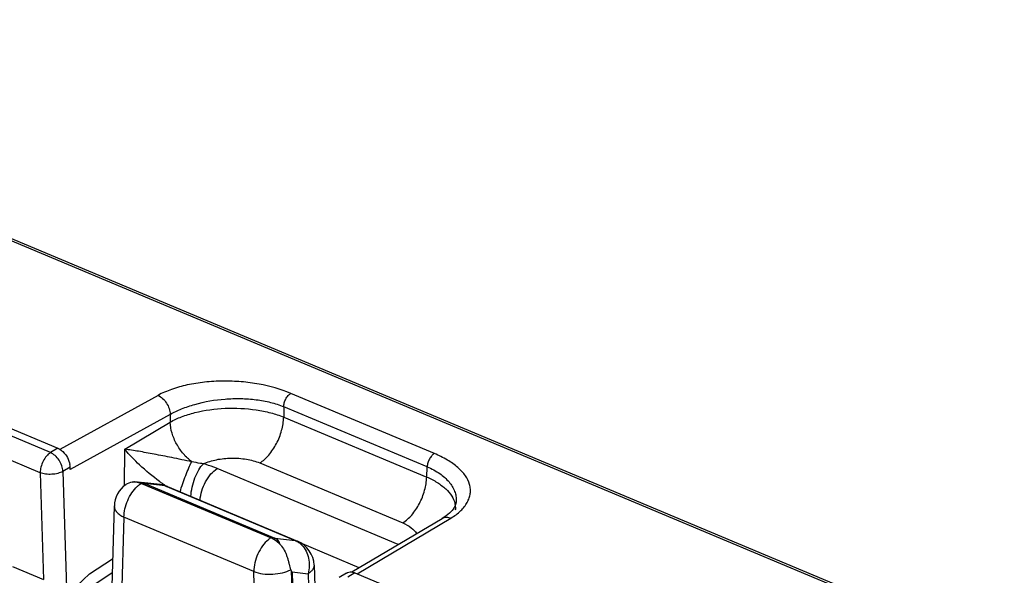
# Model space of a CAD drawing. Units: millimetres. Extents: x -55 to 55, y -50 to 51.
# Drawn here: x -18 to 0, y -10 to 1 of the extents above; entities that cross this region are included whole.
import ezdxf

# ---------------------------------------------------------------- set-up
doc = ezdxf.new("R2010")
doc.units = ezdxf.units.MM
doc.header["$LTSCALE"] = 16.335
doc.layers.get('0').update_dxf_attribs({"linetype": 'CONTINUOUS'})

msp = doc.modelspace()

# ---------------------------------------------------------------- linework, layer by layer
at = {"color": 7, "linetype": 'CONTINUOUS'}
for p, q in [((31.144, -24.254), (-27.979, 0.551)), ((-20.619, -6.044), (-17.482, -7.36)), ((-17.251, -7.751), (-17.252, -7.707)), ((-16.105, -7.981), (-16.111, -7.985)), ((-16.098, -7.984), (-16.081, -7.982)), ((-16.081, -7.982), (-16.064, -7.98)), ((-15.97, -7.99), (-15.987, -7.988)), ((-15.938, -8.008), (-13.545, -9.012)), ((-15.595, -8.032), (-15.937, -7.993)), ((-15.877, -8.014), (-13.48, -9.02)), ((-15.458, -8.068), (-13.06, -9.074)), ((-10.133, -8.336), (-10.133, -8.337)), ((-16.438, -8.425), (-16.5, -10.391)), ((-10.231, -8.533), (-10.257, -8.559)), ((-12.055, -9.644), (-10.388, -8.654)), ((-13.402, -9.106), (-13.385, -9.122)), ((-13.385, -9.129), (-13.378, -9.125)), ((-16.897, -9.677), (-16.469, -9.4)), ((-18.319, -9.544), (-17.746, -9.784)), ((-12.754, -9.52), (-12.736, -10.106)), ((-16.897, -9.677), (-17.521, -10.266)), ((-13.16, -9.643), (-13.101, -11.58)), ((-12.158, -9.664), (-12.289, -9.748)), ((-12.001, -9.66), (-8.864, -10.976))]:
    msp.add_line(p, q, dxfattribs=at)
at = {"color": 250, "linetype": 'CONTINUOUS'}
for p, q in [((31.144, -24.295), (-28.054, 0.541)), ((-17.617, -7.44), (-20.748, -6.127)), ((-10.535, -7.459), (-13.184, -6.348)), ((-17.806, -7.813), (-20.938, -6.499)), ((-15.632, -6.384), (-17.441, -7.382)), ((-13.314, -6.593), (-13.313, -6.784)), ((-10.666, -7.704), (-13.314, -6.593)), ((-15.409, -6.735), (-17.251, -7.751)), ((-16.244, -7.379), (-15.408, -6.879)), ((-15.409, -6.735), (-15.408, -6.879)), ((-13.313, -6.784), (-10.676, -7.891)), ((-17.482, -7.36), (-17.617, -7.44)), ((-16.25, -8.05), (-16.244, -7.379)), ((-17.252, -7.707), (-17.387, -7.788)), ((-17.387, -7.788), (-17.322, -9.934)), ((-11.2, -9.136), (-14.541, -7.735)), ((-13.755, -7.632), (-11.118, -8.739)), ((-10.676, -7.891), (-10.666, -7.704)), ((-17.806, -7.813), (-17.746, -9.784)), ((-15.944, -8.011), (-15.938, -8.008)), ((-13.55, -9.015), (-15.944, -8.011)), ((-15.501, -8.056), (-15.877, -8.014)), ((-15.501, -8.056), (-13.104, -9.062)), ((-16.26, -8.632), (-16.316, -10.423)), ((-13.866, -9.636), (-16.26, -8.632)), ((-11.959, -9.677), (-10.231, -8.65)), ((-13.545, -9.012), (-13.55, -9.015)), ((-13.48, -9.02), (-13.104, -9.062)), ((-13.06, -9.074), (-13.06, -9.074)), ((-11.92, -9.565), (-12.967, -9.125)), ((-13.107, -11.59), (-13.167, -9.625)), ((-17.831, -10.555), (-16.476, -9.653)), ((-13.81, -11.474), (-13.866, -9.636)), ((-13.16, -9.643), (-12.865, -9.677)), ((-12.865, -9.677), (-12.847, -10.259)), ((-12.001, -9.66), (-12.13, -9.742))]:
    msp.add_line(p, q, dxfattribs=at)
at = {"color": 7, "linetype": 'CONTINUOUS'}
for points in [[(-10.133, -8.336), (-10.134, -8.351), (-10.139, -8.379), (-10.147, -8.405)], [(-10.188, -8.482), (-10.208, -8.508), (-10.231, -8.533)], [(-10.147, -8.405), (-10.157, -8.431), (-10.171, -8.456), (-10.188, -8.482)], [(-10.319, -8.609), (-10.354, -8.633), (-10.388, -8.654)], [(-10.257, -8.559), (-10.287, -8.584), (-10.319, -8.609)]]:
    msp.add_lwpolyline(points, dxfattribs=at)
for centre, radius, start, end in [((-17.626, -7.723), 0.373, 1.7374, 9.3776), ((-16.065, -8.261), 0.28, 99.4163, 125.2898), ((-15.938, -8.441), 0.5, 125.2406, 178.2082), ((-16.089, -8.367), 0.389, 67.2577, 70.1912), ((-15.652, -8.531), 0.502, 69.3174, 83.5355), ((-15.651, -8.529), 0.5, 67.2401, 69.2902), ((-13.68, -9.386), 0.396, 55.0462, 58.1609), ((-13.253, -9.535), 0.5, 1.7446, 67.2417), ((-14.597, -10.559), 1.708, 33.1373, 34.0851)]:
    msp.add_arc(centre, radius, start, end, dxfattribs=at)
at = {"color": 250, "linetype": 'CONTINUOUS'}
for centre, radius, start, end in [((-16.077, -8.256), 0.273, 89.8113, 97.2799), ((-16.077, -8.279), 0.296, 86.837, 89.8662), ((-16.085, -8.339), 0.357, 76.5543, 79.6794), ((-13.798, -5.461), 3.093, 234.2798, 235.3907), ((-16.09, -8.362), 0.38, 73.5603, 76.5531), ((-15.633, -8.365), 0.335, 82.1879, 83.5553), ((-15.633, -8.37), 0.34, 72.2383, 82.1574), ((-13.887, -5.59), 2.936, 235.3913, 236.5318), ((-15.635, -8.375), 0.346, 67.2455, 72.2447), ((-13.98, -5.73), 2.768, 236.5311, 237.4532), ((-15.518, -8.211), 0.155, 67.2562, 69.0191), ((-10.547, -8.481), 0.406, 10.2615, 14.2956), ((-10.526, -8.477), 0.385, 356.8573, 8.0349), ((-13.3, -9.411), 0.469, 125.7409, 129.3521), ((-13.333, -9.366), 0.413, 121.819, 125.7489), ((-13.789, -9.53), 0.568, 54.175, 56.4359), ((-13.818, -9.569), 0.616, 45.5012, 54.1587)]:
    msp.add_arc(centre, radius, start, end, dxfattribs=at)
at = {"color": 7, "linetype": 'CONTINUOUS'}
for centre, major_axis, ratio, start_param, end_param in [((-16.59, -8.423), (0.801, 0.33), 0.361485, 6.627995, 6.863385), ((-14.194, -9.428), (0.802, 0.33), 0.360748, 6.204139, 6.627999), ((-22.761, -8.455), (9.6, -1.192), 0.050617, 0.007858, 0.042765)]:
    msp.add_ellipse(centre, major_axis=major_axis, ratio=ratio, start_param=start_param, end_param=end_param, dxfattribs=at)
at = {"color": 250, "linetype": 'CONTINUOUS'}
for points, knots in [([(-13.184, -6.348), (-13.371, -6.269), (-13.676, -6.184), (-14.099, -6.128), (-14.435, -6.116), (-14.768, -6.135), (-15.086, -6.185), (-15.375, -6.264), (-15.552, -6.34), (-15.632, -6.384)], [0, 0, 0, 0, 0.242326, 0.374214, 0.508915, 0.642648, 0.77154, 0.891821, 1, 1, 1, 1]), ([(-13.314, -6.593), (-13.314, -6.568), (-13.305, -6.519), (-13.277, -6.449), (-13.237, -6.389), (-13.202, -6.358), (-13.184, -6.348)], [0, 0, 0, 0, 0.253008, 0.521522, 0.778369, 1, 1, 1, 1]), ([(-15.632, -6.384), (-15.601, -6.398), (-15.541, -6.439), (-15.471, -6.524), (-15.423, -6.626), (-15.41, -6.699), (-15.409, -6.735)], [0, 0, 0, 0, 0.233138, 0.490527, 0.753118, 1, 1, 1, 1]), ([(-15.409, -6.735), (-15.341, -6.697), (-15.192, -6.627), (-14.857, -6.513), (-14.488, -6.45), (-14.107, -6.438), (-13.825, -6.458), (-13.559, -6.506), (-13.392, -6.56), (-13.314, -6.593)], [0, 0, 0, 0, 0.108332, 0.228563, 0.490469, 0.625095, 0.75706, 0.882917, 1, 1, 1, 1]), ([(-15.408, -6.879), (-15.341, -6.84), (-15.191, -6.772), (-14.855, -6.668), (-14.391, -6.606), (-13.919, -6.628), (-13.559, -6.699), (-13.391, -6.753), (-13.313, -6.784)], [0, 0, 0, 0, 0.1082, 0.227774, 0.489141, 0.756363, 0.882857, 1, 1, 1, 1]), ([(-15.01, -7.608), (-15.066, -7.567), (-15.172, -7.466), (-15.295, -7.286), (-15.38, -7.087), (-15.405, -6.947), (-15.408, -6.879)], [0, 0, 0, 0, 0.246798, 0.505526, 0.761318, 1, 1, 1, 1]), ([(-13.755, -7.632), (-13.693, -7.593), (-13.574, -7.484), (-13.438, -7.276), (-13.344, -7.037), (-13.316, -6.867), (-13.313, -6.784)], [0, 0, 0, 0, 0.224025, 0.481129, 0.748426, 1, 1, 1, 1]), ([(-17.617, -7.44), (-17.644, -7.458), (-17.696, -7.506), (-17.755, -7.598), (-17.795, -7.703), (-17.806, -7.777), (-17.806, -7.813)], [0, 0, 0, 0, 0.224798, 0.48299, 0.750403, 1, 1, 1, 1]), ([(-17.387, -7.788), (-17.389, -7.752), (-17.404, -7.679), (-17.454, -7.579), (-17.526, -7.495), (-17.586, -7.454), (-17.617, -7.44)], [0, 0, 0, 0, 0.244908, 0.507396, 0.765839, 1, 1, 1, 1]), ([(-15.604, -7.972), (-15.733, -7.879), (-15.958, -7.692), (-16.16, -7.481), (-16.244, -7.379)], [0, 0, 0, 0, 0.546996, 1, 1, 1, 1]), ([(-15.01, -7.608), (-15.133, -7.584), (-15.364, -7.536), (-15.692, -7.471), (-15.98, -7.418), (-16.16, -7.39), (-16.244, -7.379)], [0, 0, 0, 0, 0.299096, 0.565073, 0.798226, 1, 1, 1, 1]), ([(-15.226, -8.165), (-15.195, -8.063), (-15.144, -7.914), (-15.068, -7.729), (-15.029, -7.645), (-15.01, -7.608)], [0, 0, 0, 0, 0.535987, 0.790578, 1, 1, 1, 1]), ([(-14.796, -7.649), (-14.814, -7.646), (-14.886, -7.635), (-14.957, -7.621), (-15.01, -7.608)], [0, 0, 0, 0, 0.246689, 1, 1, 1, 1]), ([(-14.796, -7.649), (-14.72, -7.613), (-14.548, -7.561), (-14.278, -7.534), (-14.007, -7.553), (-13.833, -7.599), (-13.755, -7.632)], [0, 0, 0, 0, 0.237808, 0.499349, 0.761244, 1, 1, 1, 1]), ([(-10.535, -7.459), (-10.553, -7.469), (-10.588, -7.501), (-10.628, -7.56), (-10.656, -7.63), (-10.665, -7.68), (-10.666, -7.704)], [0, 0, 0, 0, 0.221631, 0.478478, 0.746992, 1, 1, 1, 1]), ([(-10.231, -8.65), (-10.165, -8.611), (-10.05, -8.527), (-9.94, -8.393), (-9.89, -8.28), (-9.87, -8.197), (-9.868, -8.113), (-9.888, -7.998), (-9.959, -7.855), (-10.104, -7.703), (-10.3, -7.567), (-10.452, -7.494), (-10.535, -7.459)], [0, 0, 0, 0, 0.13845, 0.256309, 0.309594, 0.360549, 0.410626, 0.461349, 0.569755, 0.694259, 0.837935, 1, 1, 1, 1]), ([(-17.387, -7.788), (-17.415, -7.804), (-17.482, -7.829), (-17.59, -7.845), (-17.702, -7.842), (-17.774, -7.826), (-17.806, -7.813)], [0, 0, 0, 0, 0.228434, 0.490587, 0.757789, 1, 1, 1, 1]), ([(-15.026, -8.249), (-15.023, -8.192), (-15.006, -8.075), (-14.956, -7.909), (-14.889, -7.763), (-14.829, -7.68), (-14.796, -7.649)], [0, 0, 0, 0, 0.264983, 0.538565, 0.791787, 1, 1, 1, 1]), ([(-14.856, -8.321), (-14.852, -8.263), (-14.83, -8.144), (-14.762, -7.979), (-14.666, -7.837), (-14.584, -7.761), (-14.541, -7.735)], [0, 0, 0, 0, 0.254053, 0.521138, 0.776865, 1, 1, 1, 1]), ([(-14.541, -7.735), (-14.561, -7.726), (-14.645, -7.693), (-14.73, -7.666), (-14.796, -7.649)], [0, 0, 0, 0, 0.241168, 1, 1, 1, 1]), ([(-10.666, -7.704), (-10.584, -7.738), (-10.438, -7.815), (-10.261, -7.968), (-10.167, -8.12), (-10.134, -8.244), (-10.131, -8.306), (-10.133, -8.336)], [0, 0, 0, 0, 0.300203, 0.562799, 0.791078, 0.896793, 1, 1, 1, 1]), ([(-16.021, -7.988), (-16.024, -7.988), (-16.037, -7.986), (-16.051, -7.984), (-16.061, -7.984)], [0, 0, 0, 0, 0.254216, 1, 1, 1, 1]), ([(-11.118, -8.739), (-11.055, -8.7), (-10.937, -8.59), (-10.801, -8.383), (-10.707, -8.144), (-10.678, -7.973), (-10.676, -7.891)], [0, 0, 0, 0, 0.224025, 0.481129, 0.748426, 1, 1, 1, 1]), ([(-10.676, -7.891), (-10.609, -7.92), (-10.485, -7.984), (-10.327, -8.101), (-10.212, -8.232), (-10.166, -8.332), (-10.153, -8.38)], [0, 0, 0, 0, 0.299279, 0.564342, 0.79576, 1, 1, 1, 1]), ([(-16.26, -8.632), (-16.26, -8.581), (-16.246, -8.475), (-16.196, -8.322), (-16.119, -8.181), (-16.052, -8.1), (-16.015, -8.066)], [0, 0, 0, 0, 0.242083, 0.502215, 0.761188, 1, 1, 1, 1]), ([(-16.015, -8.066), (-16.009, -8.06), (-15.987, -8.04), (-15.963, -8.023), (-15.944, -8.011)], [0, 0, 0, 0, 0.261274, 1, 1, 1, 1]), ([(-15.944, -8.011), (-15.947, -8.01), (-15.96, -8.005), (-15.973, -8), (-15.983, -7.998)], [0, 0, 0, 0, 0.253725, 1, 1, 1, 1]), ([(-16.438, -8.425), (-16.439, -8.445), (-16.43, -8.486), (-16.393, -8.543), (-16.335, -8.593), (-16.286, -8.62), (-16.26, -8.632)], [0, 0, 0, 0, 0.203128, 0.430094, 0.694707, 1, 1, 1, 1]), ([(-10.388, -8.654), (-10.366, -8.641), (-10.311, -8.627), (-10.257, -8.639), (-10.231, -8.65)], [0, 0, 0, 0, 0.470671, 1, 1, 1, 1]), ([(-11.118, -8.739), (-11.063, -8.762), (-10.966, -8.814), (-10.887, -8.894), (-10.863, -8.937)], [0, 0, 0, 0, 0.55126, 1, 1, 1, 1]), ([(-13.597, -9.049), (-13.637, -9.082), (-13.711, -9.164), (-13.795, -9.309), (-13.851, -9.47), (-13.866, -9.582), (-13.866, -9.636)], [0, 0, 0, 0, 0.234376, 0.493198, 0.75564, 1, 1, 1, 1]), ([(-13.475, -9.056), (-13.481, -9.052), (-13.506, -9.037), (-13.531, -9.024), (-13.55, -9.015)], [0, 0, 0, 0, 0.257435, 1, 1, 1, 1]), ([(-13.104, -9.062), (-13.097, -9.065), (-13.069, -9.078), (-13.043, -9.094), (-13.024, -9.108)], [0, 0, 0, 0, 0.247075, 1, 1, 1, 1]), ([(-13.024, -9.108), (-13.02, -9.112), (-13.004, -9.125), (-12.988, -9.139), (-12.977, -9.151)], [0, 0, 0, 0, 0.247613, 1, 1, 1, 1]), ([(-12.977, -9.151), (-12.947, -9.182), (-12.895, -9.258), (-12.833, -9.435), (-12.839, -9.585), (-12.865, -9.677)], [0, 0, 0, 0, 0.236229, 0.485384, 1, 1, 1, 1]), ([(-13.866, -9.636), (-13.814, -9.656), (-13.697, -9.683), (-13.517, -9.689), (-13.34, -9.665), (-13.23, -9.627), (-13.182, -9.602)], [0, 0, 0, 0, 0.240526, 0.506018, 0.768298, 1, 1, 1, 1]), ([(-12.754, -9.52), (-12.753, -9.534), (-12.758, -9.563), (-12.781, -9.605), (-12.817, -9.644), (-12.848, -9.666), (-12.865, -9.677)], [0, 0, 0, 0, 0.209839, 0.438885, 0.700432, 1, 1, 1, 1])]:
    msp.add_open_spline(points, degree=3, knots=knots, dxfattribs=at)
at = {"color": 7, "linetype": 'CONTINUOUS'}
for points, knots in [([(-17.482, -7.36), (-17.474, -7.363), (-17.439, -7.38), (-17.408, -7.403), (-17.387, -7.423)], [0, 0, 0, 0, 0.236701, 1, 1, 1, 1]), ([(-17.387, -7.423), (-17.353, -7.455), (-17.297, -7.529), (-17.265, -7.617), (-17.257, -7.662)], [0, 0, 0, 0, 0.50387, 1, 1, 1, 1]), ([(-16.064, -7.98), (-16.062, -7.98), (-16.05, -7.979), (-16.038, -7.98), (-16.03, -7.981)], [0, 0, 0, 0, 0.244369, 1, 1, 1, 1]), ([(-16.006, -7.986), (-16.002, -7.987), (-15.986, -7.991), (-15.969, -7.996), (-15.957, -8)], [0, 0, 0, 0, 0.246536, 1, 1, 1, 1]), ([(-13.545, -9.012), (-13.541, -9.013), (-13.529, -9.019), (-13.517, -9.025), (-13.508, -9.03)], [0, 0, 0, 0, 0.246337, 1, 1, 1, 1]), ([(-13.453, -9.062), (-13.449, -9.065), (-13.431, -9.079), (-13.414, -9.094), (-13.402, -9.106)], [0, 0, 0, 0, 0.243925, 1, 1, 1, 1]), ([(-13.352, -9.168), (-13.328, -9.201), (-13.296, -9.253), (-13.264, -9.327), (-13.243, -9.385), (-13.226, -9.444), (-13.213, -9.501), (-13.203, -9.547), (-13.193, -9.58), (-13.187, -9.596), (-13.182, -9.602)], [0, 0, 0, 0, 0.257319, 0.3885, 0.519814, 0.649816, 0.776499, 0.896306, 0.951264, 1, 1, 1, 1]), ([(-12.158, -9.664), (-12.144, -9.655), (-12.111, -9.642), (-12.077, -9.641), (-12.059, -9.644)], [0, 0, 0, 0, 0.48411, 1, 1, 1, 1]), ([(-12.059, -9.644), (-12.054, -9.644), (-12.034, -9.647), (-12.015, -9.654), (-12.001, -9.66)], [0, 0, 0, 0, 0.240537, 1, 1, 1, 1])]:
    msp.add_open_spline(points, degree=3, knots=knots, dxfattribs=at)
for points in [[(-16.03, -7.981), (-16.022, -7.982), (-16.014, -7.984), (-16.006, -7.986)], [(-13.508, -9.03), (-13.495, -9.036), (-13.483, -9.043), (-13.471, -9.05)], [(-13.385, -9.129), (-13.373, -9.141), (-13.362, -9.155), (-13.352, -9.168)]]:
    msp.add_open_spline(points, degree=3, dxfattribs=at)
at = {"color": 250, "linetype": 'CONTINUOUS'}
for points in [[(-15.462, -8.066), (-15.475, -8.061), (-15.488, -8.058), (-15.501, -8.056)], [(-13.104, -9.062), (-13.089, -9.064), (-13.074, -9.068), (-13.06, -9.074)]]:
    msp.add_open_spline(points, degree=3, dxfattribs=at)

doc.saveas('drawing.dxf')
